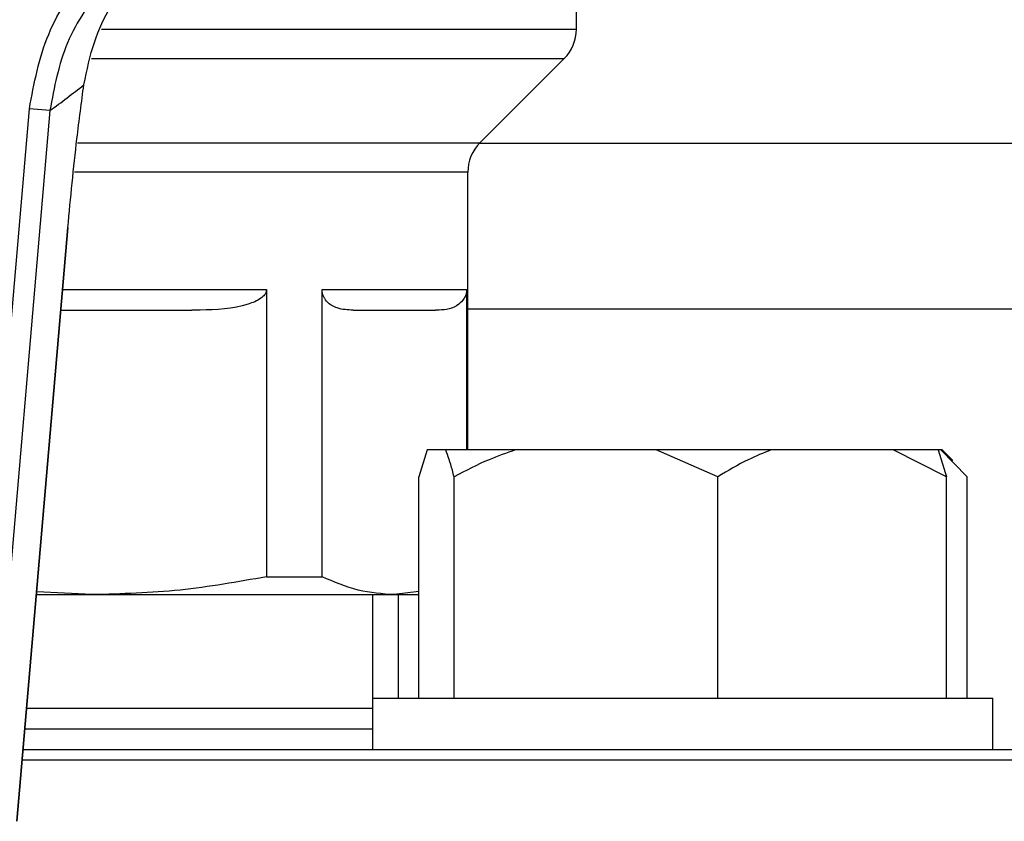
# Model space of a CAD drawing. Units: millimetres. Extents: x 5 to 415, y 5 to 292.
# Drawn here: x 103 to 106, y 248 to 251 of the extents above; entities that cross this region are included whole.
import ezdxf

# ---------------------------------------------------------------- set-up
doc = ezdxf.new("R2010")
doc.units = ezdxf.units.MM

msp = doc.modelspace()

# ---------------------------------------------------------------- linework, layer by layer
at = {"color": 7, "linetype": 'Continuous', "lineweight": 25}
for p, q in [((104.62750278, 250.66083753), (104.62750278, 250.74203349)), ((104.26871712, 250.23832671), (104.58244228, 250.55205187)), ((102.37455599, 247.83001797), (102.59231957, 250.36520271)), ((102.66866879, 250.35864457), (102.45090521, 247.82345984)), ((102.66866879, 250.35864457), (102.59231957, 250.36520271)), ((128.25820405, 250.2355739), (104.26603228, 250.2355739)), ((104.22365663, 249.09711236), (104.22365663, 250.12954105)), ((102.54637909, 247.71607907), (102.73598254, 249.92342593)), ((102.54667073, 247.71605402), (102.73627418, 249.92340088)), ((102.73627418, 249.92340088), (102.73598254, 249.92342593)), ((103.4745845, 249.69326621), (103.4745845, 248.62526817)), ((103.68158653, 249.69326621), (104.21876478, 249.69326621)), ((103.68158653, 248.62526817), (103.68158653, 249.69326621)), ((104.21876478, 249.69326621), (104.21876478, 249.09711236)), ((104.07196424, 249.09711236), (104.04146089, 248.99711236)), ((104.14174096, 249.09711236), (104.07196424, 249.09711236)), ((104.40116357, 249.09711236), (104.14174096, 249.09711236)), ((104.92481871, 249.09711236), (104.40116357, 249.09711236)), ((105.15373797, 248.99711236), (104.92481871, 249.09711236)), ((105.35215388, 249.09711236), (104.92481871, 249.09711236)), ((105.8060323, 249.09711236), (105.35215388, 249.09711236)), ((106.00444821, 248.99711236), (105.8060323, 249.09711236)), ((105.97394486, 249.09711236), (105.8060323, 249.09711236)), ((105.97394486, 249.09711236), (106.00444821, 248.99711236)), ((105.9838336, 249.09711236), (105.97394486, 249.09711236)), ((106.08077796, 248.99711236), (105.9838336, 249.09711236)), ((105.98883197, 249.09711236), (105.9838336, 249.09711236)), ((106.0285289, 249.05741543), (105.98883197, 249.09711236)), ((104.04146089, 248.17403544), (104.04146089, 248.99711236)), ((104.17224431, 248.17403544), (104.17224431, 248.99711236)), ((105.15373797, 248.17403544), (105.15373797, 248.99711236)), ((106.00444821, 248.17403544), (106.00444821, 248.99711236)), ((106.08077796, 248.17403544), (106.08077796, 248.99711236)), ((103.4745845, 248.62526817), (103.68158653, 248.62526817)), ((102.61904688, 248.55865083), (102.82615299, 248.55865083)), ((102.82615299, 248.55865083), (102.6199753, 248.56945937)), ((102.82615299, 248.55865083), (103.95017565, 248.55865083)), ((103.86981047, 248.17403544), (103.86981047, 248.55865083)), ((104.04146089, 248.57030015), (103.95017565, 248.55865083)), ((103.95017565, 248.55865083), (104.04146089, 248.55865083)), ((103.96513113, 248.17403544), (103.96513113, 248.55865083)), ((103.86910839, 248.17403544), (103.86910839, 247.98172775)), ((103.86910839, 248.17403544), (106.16760553, 248.17403544)), ((106.16760553, 248.17403544), (106.1768007, 248.17403544)), ((106.1768007, 247.98172775), (106.1768007, 248.17403544)), ((106.02922189, 247.98172775), (102.56949119, 247.98172775)), ((107.68519509, 247.98172775), (106.02922189, 247.98172775)), ((106.0564183, 247.94326621), (102.56618747, 247.94326621)), ((107.72365663, 247.94326621), (106.0564183, 247.94326621))]:
    msp.add_line(p, q, dxfattribs=at)
at = {"color": 8, "linetype": 'Continuous', "lineweight": 25}
for p, q in [((102.86050857, 250.66083753), (104.62750278, 250.66083753)), ((102.82356766, 250.55205187), (104.58244228, 250.55205187)), ((102.77123205, 250.23832671), (104.26871712, 250.23832671)), ((104.22365663, 250.12954105), (102.76025552, 250.12954105)), ((102.71650641, 249.69326621), (103.4745845, 249.69326621)), ((128.3005797, 249.62018929), (104.22365663, 249.62018929)), ((103.86910839, 248.05865083), (102.57609861, 248.05865083))]:
    msp.add_line(p, q, dxfattribs=at)
at = {"color": 7, "linetype": 'Continuous', "lineweight": 25}
for centre, radius, start, end in [((104.47365663, 250.66083753), 0.15384615, 315, 0), ((101.26785675, 252.33577062), 2.42307692, 305.31792357, 309.07494666), ((104.37750278, 250.12954105), 0.15384615, 135, 180)]:
    msp.add_arc(centre, radius, start, end, dxfattribs=at)
for points, knots in [([(102.79521036, 250.45468244), (102.80659, 250.50858778), (102.8293888, 250.61658558), (102.90042414, 250.7637941), (102.99550234, 250.90343713), (103.07812109, 250.98833382), (103.12301567, 251.02782408), (103.12327165, 251.02804925)], [0, 0, 0, 0, 0.21208409651, 0.42490441872, 0.7086093062, 0.99833853039, 1, 1, 1, 1]), ([(102.59231957, 250.36520271), (102.61003506, 250.45951039), (102.64546289, 250.64810897), (102.78812462, 250.85801572), (102.90487043, 250.9522787), (102.9474771, 250.98668021)], [0, 0, 0, 0, 0.38843923297, 0.77680935553, 1, 1, 1, 1]), ([(102.99216628, 250.92407001), (102.95338077, 250.89275855), (102.84711624, 250.80697143), (102.71720064, 250.61602913), (102.68484488, 250.44443312), (102.66866879, 250.35864457)], [0, 0, 0, 0, 0.2232533574, 0.6116695266, 1, 1, 1, 1]), ([(102.73598254, 249.92342593), (102.7409869, 249.97871451), (102.75114568, 250.09094926), (102.77101316, 250.27320156), (102.78645233, 250.38899656), (102.79521036, 250.45468244)], [0, 0, 0, 0, 0.29584589199, 0.60056147402, 1, 1, 1, 1]), ([(103.4745845, 249.69326621), (103.47423791, 249.69010408), (103.47346243, 249.68302897), (103.46627867, 249.67127137), (103.4452931, 249.65275225), (103.36554851, 249.62172364), (103.27743465, 249.61688259), (103.20731289, 249.6164115), (103.19713704, 249.61634313)], [0, 0, 0, 0, 0.0291244926, 0.0651644836, 0.1264584951, 0.2977563334, 0.8980925859, 1, 1, 1, 1]), ([(103.79650903, 249.61634313), (103.77682035, 249.61717038), (103.75055312, 249.61827403), (103.72006081, 249.63149823), (103.70438522, 249.64251564), (103.69353409, 249.65437363), (103.68625112, 249.66830464), (103.68290967, 249.67873175), (103.68167968, 249.6878185), (103.68160702, 249.69206796), (103.68158653, 249.69326621)], [0, 0, 0, 0, 0.4741210645, 0.6325383215, 0.7439441957, 0.8657825089, 0.9130878416, 0.9607947085, 0.9889450541, 1, 1, 1, 1]), ([(104.21876478, 249.69326621), (104.21862122, 249.69010408), (104.2183, 249.68302897), (104.2153244, 249.67127137), (104.20663189, 249.65275225), (104.1736006, 249.62172364), (104.13710264, 249.61688259), (104.10805726, 249.6164115), (104.10384228, 249.61634313)], [0, 0, 0, 0, 0.0291244926, 0.0651644836, 0.1264584951, 0.2977563334, 0.8980925859, 1, 1, 1, 1]), ([(102.70989898, 249.61634313), (102.75397883, 249.61634313), (102.9278699, 249.61634313), (103.08204441, 249.61634313), (103.19713704, 249.61634313)], [0, 0, 0, 0, 0.253491139, 1, 1, 1, 1]), ([(104.17224431, 248.99711236), (104.17021036, 249.00528066), (104.16036987, 249.04479984), (104.14998185, 249.0739708), (104.14174096, 249.09711236)], [0, 0, 0, 0, 0.20669204342, 1, 1, 1, 1]), ([(104.40116357, 249.09711236), (104.36810567, 249.08554204), (104.28966572, 249.05808793), (104.21528048, 249.01946054), (104.17224431, 248.99711236)], [0, 0, 0, 0, 0.4214421805, 1, 1, 1, 1]), ([(105.35215388, 249.09711236), (105.32350092, 249.08554204), (105.25551305, 249.05808793), (105.19103959, 249.01946054), (105.15373797, 248.99711236)], [0, 0, 0, 0, 0.4214421805, 1, 1, 1, 1]), ([(103.4745845, 248.62526817), (103.36765957, 248.60615148), (103.1529377, 248.56776222), (102.93537574, 248.56169617), (102.82615299, 248.55865083)], [0, 0, 0, 0, 0.4979694181, 1, 1, 1, 1]), ([(103.95017565, 248.55865083), (103.90531399, 248.56164527), (103.81519745, 248.56766039), (103.72625286, 248.6060098), (103.68158653, 248.62526817)], [0, 0, 0, 0, 0.4978183467, 1, 1, 1, 1]), ([(103.86981047, 248.1355739), (103.85613315, 248.1355739), (103.80012246, 248.1355739), (103.66284886, 248.1355739), (103.45694741, 248.1355739), (103.21060907, 248.1355739), (102.93223664, 248.1355739), (102.71900853, 248.1355739), (102.59829335, 248.1355739), (102.58270604, 248.1355739)], [0, 0, 0, 0, 0.0560800442, 0.229656272, 0.409863811, 0.5950221299, 0.783133174, 0.9719971285, 1, 1, 1, 1])]:
    msp.add_open_spline(points, degree=3, knots=knots, dxfattribs=at)
msp.add_open_spline([(103.79650903, 249.61634313), (103.86549815, 249.61634313), (104.0034764, 249.61634313), (104.07038699, 249.61634313), (104.10384228, 249.61634313)], degree=3, dxfattribs=at)

doc.saveas('drawing.dxf')
